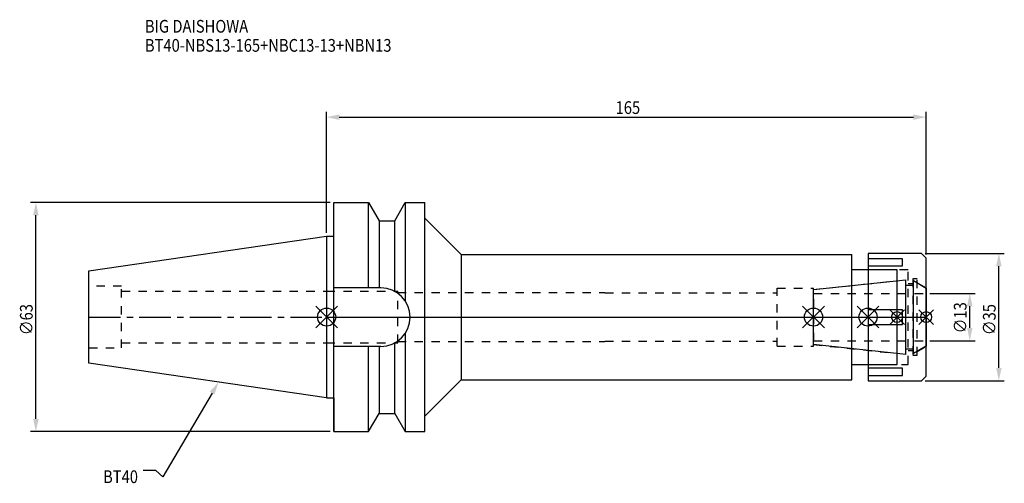
# Model space of a CAD drawing. Extents: x -84 to 186, y -46 to 82.
import ezdxf

# ---------------------------------------------------------------- set-up
doc = ezdxf.new("R2010")
doc.units = 0
doc.header["$LTSCALE"] = 23.1
doc.header["$PDMODE"] = 3
doc.header["$PDSIZE"] = 8
doc.linetypes.add('CENTER', pattern=[0.6, 0.375, -0.075, 0.075, -0.075])
doc.linetypes.add('DASHED', pattern=[0.2, 0.1, -0.1])
doc.layers.get('0').update_dxf_attribs({"linetype": 'CONTINUOUS'})
doc.layers.get('DEFPOINTS').update_dxf_attribs({"linetype": 'CONTINUOUS'})
for name, color, linetype in [('1', 4, 'CONTINUOUS'), ('2', 7, 'CONTINUOUS'), ('3', 1, 'DASHED'), ('4', 2, 'CENTER'), ('6', 5, 'CONTINUOUS'), ('NOCUT', 7, 'CONTINUOUS'), ('SK1', 4, 'CONTINUOUS'), ('SK3', 1, 'DASHED'), ('SK4', 2, 'CENTER')]:
    doc.layers.add(name, color=color, linetype=linetype)
doc.styles.get("Standard").update_dxf_attribs({"font": 'txt', "width": 0.85})
doc.dimstyles.get("Standard").update_dxf_attribs({"dimtxt": 3.5, "dimasz": 3.5, "dimexe": 1.5, "dimexo": 1, "dimtad": 1, "dimblk": '_FILLED', "dimblk1": '_FILLED', "dimblk2": '_FILLED', "dimcen": 0.09, "dimazin": 3, "dimtol": 1, "dimtp": 0.01, "dimtm": 0.01, "dimtfac": 1, "dimtofl": 0, "dimtmove": 0, "dimatfit": 3})

# ---------------------------------------------------------------- blocks, each defined once
blk = doc.blocks.new('_FILLED')
at = {"color": 0, "linetype": 'BYBLOCK'}
blk.add_solid([(0, 0), (-1, 0.214), (-1, -0.214)], dxfattribs=at)
blk = doc.blocks.new('*U13')
at = {"layer": '2', "color": 0, "width": 0.85}
blk.add_text('165', height=3.5, dxfattribs=at).set_placement((79.53, 55.88))
blk = doc.blocks.new('*D1')
at = {"layer": '2', "color": 0}
for p, q in [((0, 23.225), (0, 56.5)), ((3.5, 55), (161.5, 55)), ((165, 17.25), (165, 56.5))]:
    blk.add_line(p, q, dxfattribs=at)
at = {"layer": 'DEFPOINTS', "color": 0}
for p in [(165, 55), (0, 22.225), (165, 16.25)]:
    blk.add_point(p, dxfattribs=at)
blk.add_blockref('*U13', (0, 0))
at = {"layer": '2', "color": 0, "xscale": 3.5, "yscale": 3.5, "zscale": 3.5, "rotation": 180}
blk.add_blockref('_FILLED', (0, 55), dxfattribs=at)
at = {"layer": '2', "color": 0, "xscale": 3.5, "yscale": 3.5, "zscale": 3.5}
blk.add_blockref('_FILLED', (165, 55), dxfattribs=at)
blk = doc.blocks.new('*U12')
at = {"layer": '2', "color": 0, "width": 0.85}
blk.add_text('∅63', height=3.5, rotation=90, dxfattribs=at).set_placement((-80.88, -4.97))
blk = doc.blocks.new('*D2')
at = {"layer": '2', "color": 0}
for p, q in [((1, 31.5), (-81.5, 31.5)), ((-80, -28), (-80, 28)), ((1, -31.5), (-81.5, -31.5))]:
    blk.add_line(p, q, dxfattribs=at)
at = {"layer": 'DEFPOINTS', "color": 0}
for p in [(-80, 31.5), (2, 31.5), (2, -31.5)]:
    blk.add_point(p, dxfattribs=at)
blk.add_blockref('*U12', (0, 0))
at = {"layer": '2', "color": 0, "xscale": 3.5, "yscale": 3.5, "zscale": 3.5}
for p, rotation in [((-80, 31.5), 90), ((-80, -31.5), 270)]:
    blk.add_blockref('_FILLED', p, dxfattribs=dict(at, rotation=rotation))
blk = doc.blocks.new('*U11')
at = {"layer": '2', "color": 0, "width": 0.85}
blk.add_text('∅13', height=3.5, rotation=90, dxfattribs=at).set_placement((176.12, -4.47))
blk = doc.blocks.new('*D3')
at = {"layer": '2', "color": 0}
for p, q in [((166, 6.5), (178.5, 6.5)), ((177, -3), (177, 3)), ((166, -6.5), (178.5, -6.5))]:
    blk.add_line(p, q, dxfattribs=at)
at = {"layer": 'DEFPOINTS', "color": 0}
for p in [(165, 6.5), (177, 6.5), (165, -6.5)]:
    blk.add_point(p, dxfattribs=at)
blk.add_blockref('*U11', (0, 0))
at = {"layer": '2', "color": 0, "xscale": 3.5, "yscale": 3.5, "zscale": 3.5}
for p, rotation in [((177, 6.5), 90), ((177, -6.5), 270)]:
    blk.add_blockref('_FILLED', p, dxfattribs=dict(at, rotation=rotation))
blk = doc.blocks.new('*U10')
at = {"layer": '2', "color": 0, "width": 0.85}
blk.add_text('∅35', height=3.5, rotation=90, dxfattribs=at).set_placement((184.12, -4.97))
blk = doc.blocks.new('*D4')
at = {"layer": '2', "color": 0}
for p, q in [((164.75, 17.5), (186.5, 17.5)), ((185, -14), (185, 14)), ((164.75, -17.5), (186.5, -17.5))]:
    blk.add_line(p, q, dxfattribs=at)
at = {"layer": 'DEFPOINTS', "color": 0}
for p in [(163.75, 17.5), (185, 17.5), (163.75, -17.5)]:
    blk.add_point(p, dxfattribs=at)
blk.add_blockref('*U10', (0, 0))
at = {"layer": '2', "color": 0, "xscale": 3.5, "yscale": 3.5, "zscale": 3.5}
for p, rotation in [((185, 17.5), 90), ((185, -17.5), 270)]:
    blk.add_blockref('_FILLED', p, dxfattribs=dict(at, rotation=rotation))
blk = doc.blocks.new('*U7')
at = {"layer": '6', "width": 0.85}
for s, p in [('BIG DAISHOWA', (-50, 78.25)), ('BT40-NBS13-165+NBC13-13+NBN13', (-50, 73))]:
    blk.add_text(s, height=3.5, dxfattribs=at).set_placement(p)
blk = doc.blocks.new('*U8')
at = {"layer": '6'}
blk.add_lwpolyline([(-31.5, -20.9), (-45.1, -43.91), (-46.98, -42.16), (-50.48, -42.16)], dxfattribs=at)
at = {"layer": '6', "xscale": 3.5, "yscale": 3.5, "zscale": 3.5, "rotation": 59.41183140385938}
blk.add_blockref('_FILLED', (-29.72, -17.89), dxfattribs=at)
blk = doc.blocks.new('*U9')
at = {"layer": '6', "width": 0.85}
blk.add_text('BT40', height=3.5, dxfattribs=at).set_placement((-61.51, -45.66))

msp = doc.modelspace()

# ---------------------------------------------------------------- linework, layer by layer
for p, q in [((3, 3), (-3, -3)), ((-3, 3), (3, -3)), ((131, -3), (137, 3)), ((137, -3), (131, 3)), ((146, -3), (152, 3)), ((152, -3), (146, 3)), ((159, 2), (155, -2)), ((159, -2), (155, 2)), ((163, -2), (167, 2)), ((167, -2), (163, 2))]:
    msp.add_line(p, q)
for centre, radius in [((0, 0), 2.5), ((134, 0), 2.5), ((149, 0), 2.5), ((157, 0), 1.5), ((165, 0), 1.5)]:
    msp.add_circle(centre, radius)
at = {"layer": '1'}
for p, q in [((2, -31.5), (2, 31.5)), ((2, 31.5), (11.566, 31.5)), ((11.566, 8.05), (11.566, 31.5)), ((11.566, 31.5), (14.452, 26.5)), ((18.748, 26.5), (21.634, 31.5)), ((21.634, 31.5), (21.634, 4.486)), ((21.634, 31.5), (27, 31.5)), ((27, -31.5), (27, 31.5)), ((27, 27.25), (37, 17.25)), ((14.452, 26.5), (14.452, 8.05)), ((14.452, 26.5), (18.748, 26.5)), ((18.748, 7.098), (18.748, 26.5)), ((0, 22.225), (2, 22.225)), ((37, 17.25), (37, -17.25)), ((37, 17.25), (144.5, 17.25)), ((144.5, -17.25), (144.5, 17.25)), ((163.75, 17.5), (149, 17.5)), ((149, 17.5), (149, -17.5)), ((165, 16.25), (163.75, 17.5)), ((158.5, 16.056), (149, 16.056)), ((149, 14.056), (158.5, 14.056)), ((158.5, 14.056), (158.5, 16.056)), ((165, -16.25), (165, 16.25)), ((157, 13), (144.5, 13)), ((157, -13), (157, 13)), ((14.95, 8.05), (2, 8.05)), ((158.5, 2), (149, 2)), ((158.5, -2), (158.5, 2)), ((149, -2), (158.5, -2)), ((21.634, -4.486), (21.634, -31.5)), ((14.95, -8.05), (2, -8.05)), ((11.566, -31.5), (11.566, -8.05)), ((14.452, -8.05), (14.452, -26.5)), ((18.748, -26.5), (18.748, -7.098)), ((144.5, -13), (157, -13)), ((158.5, -14.056), (149, -14.056)), ((149, -16.056), (158.5, -16.056)), ((158.5, -16.056), (158.5, -14.056)), ((163.75, -17.5), (165, -16.25)), ((27, -27.25), (37, -17.25)), ((37, -17.25), (144.5, -17.25)), ((149, -17.5), (163.75, -17.5)), ((0, -22.225), (2, -22.225)), ((11.566, -31.5), (14.452, -26.5)), ((14.452, -26.5), (18.748, -26.5)), ((18.748, -26.5), (21.634, -31.5)), ((2, -31.5), (11.566, -31.5)), ((21.634, -31.5), (27, -31.5))]:
    msp.add_line(p, q, dxfattribs=at)
msp.add_arc((14.95, 0), 8.05, 270, 90, dxfattribs=at)
at = {"layer": '3'}
for p, q in [((160, 13), (149, 13)), ((160, -13), (160, 13)), ((134, 7.583), (157, 10)), ((160, 9.25), (161.3, 9.25)), ((162.5, 10.5), (161.3, 10.5)), ((161.3, 10.5), (161.3, -10.5)), ((162.5, -10.5), (162.5, 10.5)), ((162.5, 9.443), (165, 8)), ((0, 7.1), (19.6, 7.1)), ((19.6, -7.1), (19.6, 7.1)), ((19.6, 6.75), (76.6, 6.75)), ((76.6, 6.75), (76.6, 6.65)), ((76.6, 6.65), (124, 6.65)), ((124, 8), (134, 8)), ((124, -8), (124, 8)), ((134, -8), (134, 8)), ((0, -7.1), (19.6, -7.1)), ((19.6, -6.75), (76.6, -6.75)), ((76.6, -6.65), (124, -6.65)), ((76.6, -6.75), (76.6, -6.65)), ((124, -8), (134, -8)), ((134, -7.583), (157, -10)), ((162.5, -9.443), (165, -8)), ((161.3, -9.25), (160, -9.25)), ((161.3, -10.5), (162.5, -10.5)), ((149, -13), (160, -13))]:
    msp.add_line(p, q, dxfattribs=at)
at = {"layer": '4'}
msp.add_line((0, 0), (165, 0), dxfattribs=at)
at = {"layer": 'NOCUT'}
for p, q in [((0, 0), (0, -22.225)), ((0, 0), (165, 0)), ((134, -7.583), (134, 0)), ((149, 0), (149, -17.5)), ((157, -13), (157, 0)), ((165, -16.25), (165, 0)), ((159.379, -10.25), (134, -7.583)), ((165, -8), (161.5, -10.021)), ((159.379, -8.75), (161.5, -8.75)), ((159.379, -10.25), (159.379, -8.75)), ((161.5, -10.021), (161.5, -8.75)), ((144.5, -13), (157, -13)), ((144.5, -17.25), (144.5, -13)), ((163.75, -17.5), (165, -16.25)), ((27, -27.25), (37, -17.25)), ((37, -17.25), (144.5, -17.25)), ((149, -17.5), (163.75, -17.5)), ((0, -22.225), (2, -22.225)), ((2, -22.225), (2, -31.5)), ((11.566, -31.5), (14.452, -26.5)), ((14.452, -26.5), (18.748, -26.5)), ((18.748, -26.5), (21.634, -31.5)), ((27, -31.5), (27, -27.25)), ((2, -31.5), (11.566, -31.5)), ((21.634, -31.5), (27, -31.5))]:
    msp.add_line(p, q, dxfattribs=at)
at = {"layer": 'SK1'}
for p, q in [((-65.4, 12.688), (0, 22.225)), ((0, 22.225), (0, -22.225)), ((-65.4, -12.688), (-65.4, 12.688)), ((134, 7.583), (159.379, 10.25)), ((159.379, -10.25), (159.379, 10.25)), ((159.379, 8.75), (161.5, 8.75)), ((161.5, 10.021), (165, 8)), ((161.5, -10.021), (161.5, 10.021)), ((134, -7.583), (134, 7.583)), ((165, 8), (165, -8)), ((159.379, -10.25), (134, -7.583)), ((165, -8), (161.5, -10.021)), ((159.379, -8.75), (161.5, -8.75)), ((0, -22.225), (-65.4, -12.688))]:
    msp.add_line(p, q, dxfattribs=at)
at = {"layer": 'SK3'}
for p, q in [((-56.4, 8.5), (-65.4, 8.5)), ((-56.4, -8.5), (-56.4, 8.5)), ((-56.4, 7.1), (0, 7.1)), ((134.1, 6.6), (134, 6.6)), ((134.1, -6.6), (134.1, 6.6)), ((134.1, 6.5), (165, 6.5)), ((-56.4, -7.1), (0, -7.1)), ((134, -6.6), (134.1, -6.6)), ((134.1, -6.5), (165, -6.5)), ((-65.4, -8.5), (-56.4, -8.5))]:
    msp.add_line(p, q, dxfattribs=at)
at = {"layer": 'SK4'}
for p, q in [((-65.4, 0), (0, 0)), ((134, 0), (165, 0))]:
    msp.add_line(p, q, dxfattribs=at)

# ---------------------------------------------------------------- block references
for name in ['*U7', '*U8', '*U9']:
    msp.add_blockref(name, (0, 0))

# ---------------------------------------------------------------- dimensions: what is measured, and where the dimension line sits
at = {"layer": '2'}
dim = msp.add_linear_dim(base=(165, 55), p1=(0, 22.225), p2=(165, 16.25), dimstyle='Standard', dxfattribs=at)
dim.commit()
dim.dimension.update_dxf_attribs({"geometry": '*D1', "text_midpoint": (83, 55), "dimtype": 128})
for base, p1, p2, picture, middle in [((-80, 31.5), (2, -31.5), (2, 31.5), '*D2', (-80, -1)), ((185, 17.5), (163.75, -17.5), (163.75, 17.5), '*D4', (185, -1)), ((177, 6.5), (165, -6.5), (165, 6.5), '*D3', (177, -1))]:
    dim = msp.add_linear_dim(base=base, p1=p1, p2=p2, angle=90, text='%%c<>', dimstyle='Standard', dxfattribs=at)
    dim.commit()
    dim.dimension.update_dxf_attribs({"geometry": picture, "text_midpoint": middle, "dimtype": 128})

doc.saveas('drawing.dxf')
